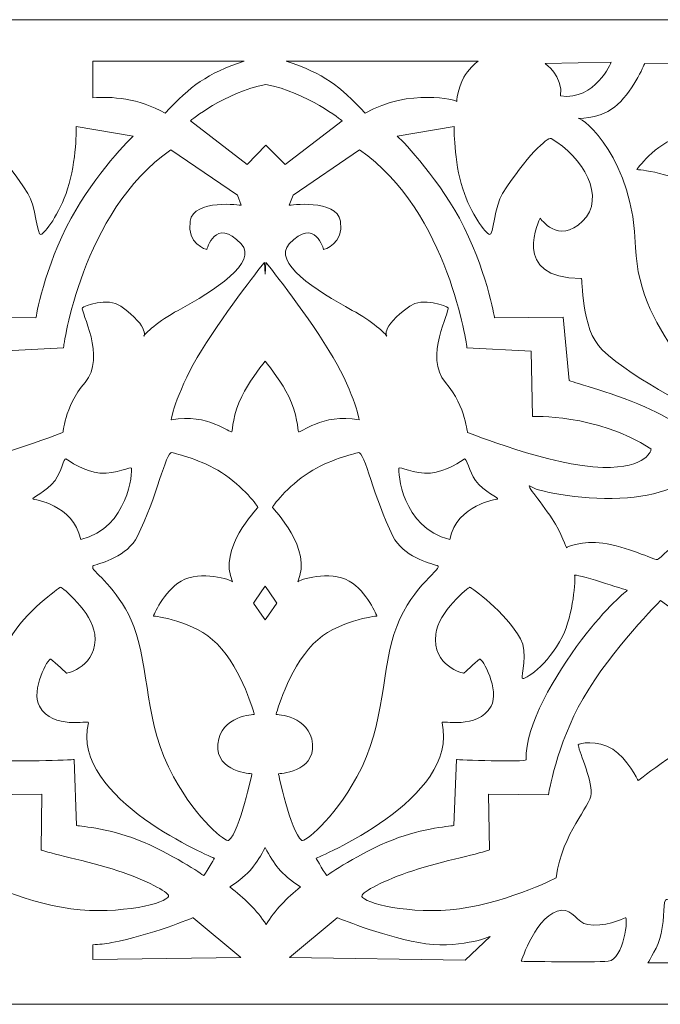
# Model space of a CAD drawing. Units: centimetres. Extents: x -10.4 to 10.5, y -13.8 to 10.8.
# Drawn here: x -2.8 to -1, y 7 to 9.9 of the extents above; entities that cross this region are included whole.
import ezdxf

# ---------------------------------------------------------------- set-up
doc = ezdxf.new("R2010")
doc.units = ezdxf.units.CM
doc.header["$MEASUREMENT"] = 0
doc.layers.add('Plan 1', color=7, linetype='Continuous')

msp = doc.modelspace()

# ---------------------------------------------------------------- linework, layer by layer
at = {"layer": 'Plan 1', "color": 250, "lineweight": 20}
for points, knots in [([(-9.18195, 7.04383), (-9.18195, 7.04383), (9.22381, 7.04383), (9.22381, 7.04383), (9.22381, 7.04383), (9.22381, 7.04383), (9.22381, 9.87629), (9.22381, 9.87629), (9.22381, 9.87629), (9.22381, 9.87629), (-9.18195, 9.87629), (-9.18195, 9.87629), (-9.18195, 9.87629), (-9.18195, 9.87629), (-9.18195, 7.04383), (-9.18195, 7.04383), (-9.18195, 7.04383), (-9.18195, 7.04383), (-9.18195, 7.04383), (-9.18195, 7.04383)], [0, 0, 0, 0, 0.1666667, 0.1666667, 0.1666667, 0.1666667, 0.3333333, 0.3333333, 0.3333333, 0.3333333, 0.5, 0.5, 0.5, 0.5, 0.6666667, 0.6666667, 0.6666667, 0.6666667, 1, 1, 1, 1]), ([(-2.5986, 9.65163), (-2.54721, 9.6557), (-2.4673, 9.65127), (-2.39092, 9.60698), (-2.39092, 9.60698), (-2.31596, 9.68722), (-2.27277, 9.72005), (-2.16354, 9.7574), (-2.16354, 9.7574), (-2.16354, 9.7574), (-2.5986, 9.7574), (-2.5986, 9.7574), (-2.5986, 9.7574), (-2.5986, 9.7574), (-2.5986, 9.65163), (-2.5986, 9.65163)], [0, 0, 0, 0, 0.2, 0.2, 0.2, 0.2, 0.4, 0.4, 0.4, 0.4, 0.6, 0.6, 0.6, 0.6, 1, 1, 1, 1]), ([(-1.49095, 9.7574), (-1.49899, 9.75066), (-1.52038, 9.73166), (-1.53169, 9.71094), (-1.53169, 9.71094), (-1.54982, 9.67769), (-1.5532, 9.64), (-1.55248, 9.64141), (-1.55248, 9.64141), (-1.55119, 9.64394), (-1.68829, 9.68074), (-1.8155, 9.60698), (-1.8155, 9.60698), (-1.89046, 9.68722), (-1.93366, 9.72005), (-2.04288, 9.7574), (-2.04288, 9.7574), (-2.04288, 9.7574), (-1.49095, 9.7574), (-1.49095, 9.7574)], [0, 0, 0, 0, 0.1666667, 0.1666667, 0.1666667, 0.1666667, 0.3333333, 0.3333333, 0.3333333, 0.3333333, 0.5, 0.5, 0.5, 0.5, 0.6666667, 0.6666667, 0.6666667, 0.6666667, 1, 1, 1, 1]), ([(-1.29835, 9.7502), (-1.29835, 9.7502), (-1.10856, 9.75378), (-1.10856, 9.75378), (-1.10856, 9.75378), (-1.10856, 9.75378), (-1.15296, 9.64274), (-1.25391, 9.65706), (-1.25391, 9.65706), (-1.24586, 9.71499), (-1.29835, 9.7502), (-1.29835, 9.7502)], [0, 0, 0, 0, 0.25, 0.25, 0.25, 0.25, 0.5, 0.5, 0.5, 0.5, 1, 1, 1, 1]), ([(-1.01244, 9.75039), (-1.01244, 9.75039), (-0.71536, 9.74797), (-0.71536, 9.74797), (-0.71536, 9.74797), (-0.71536, 9.74797), (-0.77488, 9.67338), (-0.7902, 9.61349), (-0.7902, 9.61349), (-0.80211, 9.56691), (-0.77025, 9.5315), (-0.77259, 9.53237), (-0.77259, 9.53237), (-0.77476, 9.53319), (-0.85741, 9.55934), (-0.90856, 9.5423), (-0.90856, 9.5423), (-0.98336, 9.51741), (-1.03505, 9.44589), (-1.03424, 9.44517), (-1.03424, 9.44517), (-1.03351, 9.44452), (-0.92594, 9.43945), (-0.84353, 9.37647), (-0.84353, 9.37647), (-0.77086, 9.32089), (-0.71069, 9.24182), (-0.71262, 9.14236), (-0.71262, 9.14236), (-0.71274, 9.13673), (-0.80677, 9.13999), (-0.80629, 9.05772), (-0.80629, 9.05772), (-0.80581, 8.97544), (-0.72067, 8.96934), (-0.72336, 8.97902), (-0.72336, 8.97902), (-0.72489, 8.98447), (-0.7376, 8.86203), (-0.78622, 8.78383), (-0.78622, 8.78383), (-0.78883, 8.77959), (-1.03102, 8.96478), (-1.03794, 9.22092), (-1.03794, 9.22092), (-1.04482, 9.47706), (-1.1869, 9.59293), (-1.20323, 9.59293), (-1.20323, 9.59293), (-1.21144, 9.59293), (-1.14862, 9.5865), (-1.09887, 9.62496), (-1.09887, 9.62496), (-1.04916, 9.66341), (-1.01244, 9.74676), (-1.01244, 9.75039)], [0, 0, 0, 0, 0.0666667, 0.0666667, 0.0666667, 0.0666667, 0.1333333, 0.1333333, 0.1333333, 0.1333333, 0.2, 0.2, 0.2, 0.2, 0.2666667, 0.2666667, 0.2666667, 0.2666667, 0.3333333, 0.3333333, 0.3333333, 0.3333333, 0.4, 0.4, 0.4, 0.4, 0.4666667, 0.4666667, 0.4666667, 0.4666667, 0.5333333, 0.5333333, 0.5333333, 0.5333333, 0.6, 0.6, 0.6, 0.6, 0.6666667, 0.6666667, 0.6666667, 0.6666667, 0.7333333, 0.7333333, 0.7333333, 0.7333333, 0.8, 0.8, 0.8, 0.8, 0.8666667, 0.8666667, 0.8666667, 0.8666667, 1, 1, 1, 1]), ([(-2.101, 9.51555), (-2.101, 9.51555), (-2.15481, 9.4596), (-2.15481, 9.4596), (-2.15481, 9.4596), (-2.15481, 9.4596), (-2.31837, 9.58526), (-2.31837, 9.58526), (-2.31837, 9.58526), (-2.31837, 9.58526), (-2.22036, 9.66743), (-2.1012, 9.69001), (-2.1012, 9.69001), (-1.982, 9.66743), (-1.88193, 9.58526), (-1.88193, 9.58526), (-1.88193, 9.58526), (-1.88193, 9.58526), (-2.0455, 9.4596), (-2.0455, 9.4596), (-2.0455, 9.4596), (-2.0455, 9.4596), (-2.101, 9.51555), (-2.101, 9.51555)], [0, 0, 0, 0, 0.1428571, 0.1428571, 0.1428571, 0.1428571, 0.2857143, 0.2857143, 0.2857143, 0.2857143, 0.4285714, 0.4285714, 0.4285714, 0.4285714, 0.5714286, 0.5714286, 0.5714286, 0.5714286, 0.7142857, 0.7142857, 0.7142857, 0.7142857, 1, 1, 1, 1]), ([(-2.48278, 9.54079), (-2.48278, 9.54079), (-2.64646, 9.56865), (-2.64646, 9.56865), (-2.64646, 9.56865), (-2.64646, 9.56865), (-2.6453, 9.4696), (-2.67128, 9.38954), (-2.67128, 9.38954), (-2.6952, 9.31568), (-2.73651, 9.26254), (-2.7485, 9.25812), (-2.7485, 9.25812), (-2.75871, 9.25431), (-2.76333, 9.34129), (-2.78557, 9.37609), (-2.78557, 9.37609), (-2.85286, 9.4815), (-2.9154, 9.54009), (-2.92509, 9.5346), (-2.92509, 9.5346), (-3.01646, 9.48283), (-3.08527, 9.36436), (-3.01562, 9.29626), (-3.01562, 9.29626), (-2.94596, 9.22816), (-2.89372, 9.30554), (-2.89372, 9.30554), (-2.89372, 9.30554), (-2.89372, 9.30554), (-2.80456, 9.13012), (-3.01216, 9.1322), (-3.01216, 9.1322), (-3.01634, 9.13225), (-3.00951, 8.98757), (-3.0724, 8.92668), (-3.0724, 8.92668), (-3.16281, 8.83916), (-3.37801, 8.735), (-3.38131, 8.7329), (-3.38131, 8.7329), (-3.3865, 8.72963), (-3.3639, 8.6679), (-3.3639, 8.6679), (-3.3639, 8.6679), (-3.3639, 8.6679), (-3.28169, 8.72335), (-3.19478, 8.7623), (-3.19478, 8.7623), (-3.08994, 8.80929), (-2.97757, 8.83518), (-2.97733, 8.83814), (-2.97733, 8.83814), (-2.97733, 8.83814), (-2.95992, 9.02078), (-2.95992, 9.02078), (-2.95992, 9.02078), (-2.95992, 9.02078), (-2.76253, 9.01871), (-2.76253, 9.01871), (-2.76253, 9.01871), (-2.76253, 9.01871), (-2.73888, 9.16274), (-2.66138, 9.30525), (-2.66138, 9.30525), (-2.59298, 9.43097), (-2.48604, 9.54079), (-2.48278, 9.54079)], [0, 0, 0, 0, 0.0555556, 0.0555556, 0.0555556, 0.0555556, 0.1111111, 0.1111111, 0.1111111, 0.1111111, 0.1666667, 0.1666667, 0.1666667, 0.1666667, 0.2222222, 0.2222222, 0.2222222, 0.2222222, 0.2777778, 0.2777778, 0.2777778, 0.2777778, 0.3333333, 0.3333333, 0.3333333, 0.3333333, 0.3888889, 0.3888889, 0.3888889, 0.3888889, 0.4444444, 0.4444444, 0.4444444, 0.4444444, 0.5, 0.5, 0.5, 0.5, 0.5555556, 0.5555556, 0.5555556, 0.5555556, 0.6111111, 0.6111111, 0.6111111, 0.6111111, 0.6666667, 0.6666667, 0.6666667, 0.6666667, 0.7222222, 0.7222222, 0.7222222, 0.7222222, 0.7777778, 0.7777778, 0.7777778, 0.7777778, 0.8333333, 0.8333333, 0.8333333, 0.8333333, 0.8888889, 0.8888889, 0.8888889, 0.8888889, 1, 1, 1, 1]), ([(-1.72352, 9.54079), (-1.72352, 9.54079), (-1.55984, 9.56865), (-1.55984, 9.56865), (-1.55984, 9.56865), (-1.55984, 9.56865), (-1.56101, 9.4696), (-1.53502, 9.38954), (-1.53502, 9.38954), (-1.5111, 9.31568), (-1.46979, 9.26254), (-1.45781, 9.25812), (-1.45781, 9.25812), (-1.44759, 9.25431), (-1.44297, 9.34129), (-1.42073, 9.37609), (-1.42073, 9.37609), (-1.35344, 9.4815), (-1.29091, 9.54009), (-1.28121, 9.5346), (-1.28121, 9.5346), (-1.18984, 9.48283), (-1.12099, 9.36436), (-1.19064, 9.29626), (-1.19064, 9.29626), (-1.26034, 9.22816), (-1.31258, 9.30554), (-1.31258, 9.30554), (-1.31258, 9.30554), (-1.31258, 9.30554), (-1.40171, 9.13012), (-1.19414, 9.1322), (-1.19414, 9.1322), (-1.18996, 9.13225), (-1.1968, 8.98757), (-1.1339, 8.92668), (-1.1339, 8.92668), (-1.04349, 8.83916), (-0.82829, 8.735), (-0.82499, 8.7329), (-0.82499, 8.7329), (-0.8198, 8.72963), (-0.8424, 8.6679), (-0.8424, 8.6679), (-0.8424, 8.6679), (-0.8424, 8.6679), (-0.92461, 8.72335), (-1.01148, 8.7623), (-1.01148, 8.7623), (-1.11633, 8.80929), (-1.22869, 8.83518), (-1.22897, 8.83814), (-1.22897, 8.83814), (-1.22897, 8.83814), (-1.24639, 9.02078), (-1.24639, 9.02078), (-1.24639, 9.02078), (-1.24639, 9.02078), (-1.44377, 9.01871), (-1.44377, 9.01871), (-1.44377, 9.01871), (-1.44377, 9.01871), (-1.46742, 9.16274), (-1.54492, 9.30525), (-1.54492, 9.30525), (-1.61333, 9.43097), (-1.72026, 9.54079), (-1.72352, 9.54079)], [0, 0, 0, 0, 0.0555556, 0.0555556, 0.0555556, 0.0555556, 0.1111111, 0.1111111, 0.1111111, 0.1111111, 0.1666667, 0.1666667, 0.1666667, 0.1666667, 0.2222222, 0.2222222, 0.2222222, 0.2222222, 0.2777778, 0.2777778, 0.2777778, 0.2777778, 0.3333333, 0.3333333, 0.3333333, 0.3333333, 0.3888889, 0.3888889, 0.3888889, 0.3888889, 0.4444444, 0.4444444, 0.4444444, 0.4444444, 0.5, 0.5, 0.5, 0.5, 0.5555556, 0.5555556, 0.5555556, 0.5555556, 0.6111111, 0.6111111, 0.6111111, 0.6111111, 0.6666667, 0.6666667, 0.6666667, 0.6666667, 0.7222222, 0.7222222, 0.7222222, 0.7222222, 0.7777778, 0.7777778, 0.7777778, 0.7777778, 0.8333333, 0.8333333, 0.8333333, 0.8333333, 0.8888889, 0.8888889, 0.8888889, 0.8888889, 1, 1, 1, 1]), ([(-2.18304, 9.37166), (-2.18304, 9.37166), (-2.17198, 9.34227), (-2.17198, 9.34227), (-2.17198, 9.34227), (-2.17198, 9.34227), (-2.30824, 9.36229), (-2.31926, 9.29654), (-2.31926, 9.29654), (-2.33032, 9.23079), (-2.2714, 9.21489), (-2.2714, 9.21489), (-2.2714, 9.21489), (-2.2714, 9.21489), (-2.24691, 9.31093), (-2.17198, 9.23122), (-2.17198, 9.23122), (-2.12344, 9.17954), (-2.24823, 9.09637), (-2.3536, 9.04019), (-2.3536, 9.04019), (-2.4095, 9.01038), (-2.45137, 8.97084), (-2.45238, 8.96668), (-2.45238, 8.96668), (-2.45419, 8.95927), (-2.42937, 8.98914), (-2.51873, 9.0526), (-2.51873, 9.0526), (-2.55513, 9.07844), (-2.62607, 9.05263), (-2.62893, 9.04779), (-2.62893, 9.04779), (-2.63496, 9.03743), (-2.55927, 8.90541), (-2.62117, 8.83277), (-2.62117, 8.83277), (-2.68302, 8.76013), (-2.68322, 8.68404), (-2.68511, 8.68907), (-2.68511, 8.68907), (-2.68511, 8.68907), (-2.9267, 8.5917), (-3.07377, 8.58828), (-3.07377, 8.58828), (-3.20098, 8.58534), (-3.2157, 8.63976), (-3.21228, 8.64194), (-3.21228, 8.64194), (-3.05302, 8.74378), (-2.87152, 8.73479), (-2.87152, 8.73479), (-2.87152, 8.73479), (-2.87152, 8.73479), (-2.86822, 8.92245), (-2.86822, 8.92245), (-2.86822, 8.92245), (-2.86822, 8.92245), (-2.68334, 8.93243), (-2.68334, 8.93243), (-2.68334, 8.93243), (-2.68334, 8.93243), (-2.63218, 9.32267), (-2.37447, 9.5023), (-2.37447, 9.5023), (-2.37447, 9.5023), (-2.18304, 9.37166), (-2.18304, 9.37166)], [0, 0, 0, 0, 0.0555556, 0.0555556, 0.0555556, 0.0555556, 0.1111111, 0.1111111, 0.1111111, 0.1111111, 0.1666667, 0.1666667, 0.1666667, 0.1666667, 0.2222222, 0.2222222, 0.2222222, 0.2222222, 0.2777778, 0.2777778, 0.2777778, 0.2777778, 0.3333333, 0.3333333, 0.3333333, 0.3333333, 0.3888889, 0.3888889, 0.3888889, 0.3888889, 0.4444444, 0.4444444, 0.4444444, 0.4444444, 0.5, 0.5, 0.5, 0.5, 0.5555556, 0.5555556, 0.5555556, 0.5555556, 0.6111111, 0.6111111, 0.6111111, 0.6111111, 0.6666667, 0.6666667, 0.6666667, 0.6666667, 0.7222222, 0.7222222, 0.7222222, 0.7222222, 0.7777778, 0.7777778, 0.7777778, 0.7777778, 0.8333333, 0.8333333, 0.8333333, 0.8333333, 0.8888889, 0.8888889, 0.8888889, 0.8888889, 1, 1, 1, 1]), ([(-2.02326, 9.37166), (-2.02326, 9.37166), (-2.03428, 9.34227), (-2.03428, 9.34227), (-2.03428, 9.34227), (-2.03428, 9.34227), (-1.89806, 9.36229), (-1.88704, 9.29654), (-1.88704, 9.29654), (-1.87599, 9.23079), (-1.9349, 9.21489), (-1.9349, 9.21489), (-1.9349, 9.21489), (-1.9349, 9.21489), (-1.95936, 9.31093), (-2.03428, 9.23122), (-2.03428, 9.23122), (-2.08286, 9.17954), (-1.95807, 9.09637), (-1.8527, 9.04019), (-1.8527, 9.04019), (-1.7968, 9.01038), (-1.75493, 8.97084), (-1.75392, 8.96668), (-1.75392, 8.96668), (-1.75211, 8.95927), (-1.77693, 8.98914), (-1.68757, 9.0526), (-1.68757, 9.0526), (-1.65117, 9.07844), (-1.58019, 9.05263), (-1.57737, 9.04779), (-1.57737, 9.04779), (-1.57134, 9.03743), (-1.64703, 8.90541), (-1.58513, 8.83277), (-1.58513, 8.83277), (-1.52324, 8.76013), (-1.52304, 8.68404), (-1.52115, 8.68907), (-1.52115, 8.68907), (-1.52115, 8.68907), (-1.27961, 8.5917), (-1.13253, 8.58828), (-1.13253, 8.58828), (-1.00532, 8.58534), (-0.99061, 8.63976), (-0.99399, 8.64194), (-0.99399, 8.64194), (-1.15328, 8.74378), (-1.33478, 8.73479), (-1.33478, 8.73479), (-1.33478, 8.73479), (-1.33478, 8.73479), (-1.33808, 8.92245), (-1.33808, 8.92245), (-1.33808, 8.92245), (-1.33808, 8.92245), (-1.52296, 8.93243), (-1.52296, 8.93243), (-1.52296, 8.93243), (-1.52296, 8.93243), (-1.57411, 9.32267), (-1.83178, 9.5023), (-1.83178, 9.5023), (-1.83178, 9.5023), (-2.02326, 9.37166), (-2.02326, 9.37166)], [0, 0, 0, 0, 0.0555556, 0.0555556, 0.0555556, 0.0555556, 0.1111111, 0.1111111, 0.1111111, 0.1111111, 0.1666667, 0.1666667, 0.1666667, 0.1666667, 0.2222222, 0.2222222, 0.2222222, 0.2222222, 0.2777778, 0.2777778, 0.2777778, 0.2777778, 0.3333333, 0.3333333, 0.3333333, 0.3333333, 0.3888889, 0.3888889, 0.3888889, 0.3888889, 0.4444444, 0.4444444, 0.4444444, 0.4444444, 0.5, 0.5, 0.5, 0.5, 0.5555556, 0.5555556, 0.5555556, 0.5555556, 0.6111111, 0.6111111, 0.6111111, 0.6111111, 0.6666667, 0.6666667, 0.6666667, 0.6666667, 0.7222222, 0.7222222, 0.7222222, 0.7222222, 0.7777778, 0.7777778, 0.7777778, 0.7777778, 0.8333333, 0.8333333, 0.8333333, 0.8333333, 0.8888889, 0.8888889, 0.8888889, 0.8888889, 1, 1, 1, 1]), ([(-2.10144, 9.17749), (-2.10144, 9.17749), (-2.10321, 9.14442), (-2.10321, 9.14442), (-2.10321, 9.14442), (-2.10321, 9.14442), (-2.10498, 9.17749), (-2.10498, 9.17749), (-2.10498, 9.17749), (-2.10824, 9.17556), (-2.21011, 9.04745), (-2.28668, 8.92444), (-2.28668, 8.92444), (-2.35425, 8.8159), (-2.37536, 8.72564), (-2.37303, 8.72547), (-2.37303, 8.72547), (-2.26661, 8.74544), (-2.20319, 8.68374), (-2.19909, 8.69098), (-2.19909, 8.69098), (-2.1972, 8.69438), (-2.19575, 8.74247), (-2.17082, 8.79259), (-2.17082, 8.79259), (-2.15131, 8.8319), (-2.12038, 8.8725), (-2.10321, 8.89376), (-2.10321, 8.89376), (-2.086, 8.8725), (-2.05511, 8.8319), (-2.03561, 8.79259), (-2.03561, 8.79259), (-2.01067, 8.74247), (-2.00922, 8.69438), (-2.00733, 8.69098), (-2.00733, 8.69098), (-2.00323, 8.68374), (-1.93977, 8.74544), (-1.83339, 8.72547), (-1.83339, 8.72547), (-1.83106, 8.72564), (-1.85217, 8.8159), (-1.91974, 8.92444), (-1.91974, 8.92444), (-1.99631, 9.04745), (-2.09818, 9.17556), (-2.10144, 9.17749)], [0, 0, 0, 0, 0.0769231, 0.0769231, 0.0769231, 0.0769231, 0.1538462, 0.1538462, 0.1538462, 0.1538462, 0.2307692, 0.2307692, 0.2307692, 0.2307692, 0.3076923, 0.3076923, 0.3076923, 0.3076923, 0.3846154, 0.3846154, 0.3846154, 0.3846154, 0.4615385, 0.4615385, 0.4615385, 0.4615385, 0.5384615, 0.5384615, 0.5384615, 0.5384615, 0.6153846, 0.6153846, 0.6153846, 0.6153846, 0.6923077, 0.6923077, 0.6923077, 0.6923077, 0.7692308, 0.7692308, 0.7692308, 0.7692308, 0.8461538, 0.8461538, 0.8461538, 0.8461538, 1, 1, 1, 1]), ([(-2.48777, 8.58657), (-2.48934, 8.59206), (-2.52979, 8.56849), (-2.57878, 8.57192), (-2.57878, 8.57192), (-2.62205, 8.57496), (-2.67027, 8.60881), (-2.67614, 8.61275), (-2.67614, 8.61275), (-2.68161, 8.61645), (-2.68994, 8.57634), (-2.70759, 8.55101), (-2.70759, 8.55101), (-2.73176, 8.51631), (-2.7791, 8.50054), (-2.77093, 8.49691), (-2.77093, 8.49691), (-2.77093, 8.49691), (-2.65455, 8.48267), (-2.63387, 8.38107), (-2.63387, 8.38107), (-2.49533, 8.4151), (-2.48487, 8.57622), (-2.48777, 8.58657)], [0, 0, 0, 0, 0.1428571, 0.1428571, 0.1428571, 0.1428571, 0.2857143, 0.2857143, 0.2857143, 0.2857143, 0.4285714, 0.4285714, 0.4285714, 0.4285714, 0.5714286, 0.5714286, 0.5714286, 0.5714286, 0.7142857, 0.7142857, 0.7142857, 0.7142857, 1, 1, 1, 1]), ([(-2.12416, 8.4729), (-2.12255, 8.47506), (-2.16659, 8.53347), (-2.22925, 8.57386), (-2.22925, 8.57386), (-2.28451, 8.60951), (-2.35823, 8.62766), (-2.37142, 8.63076), (-2.37142, 8.63076), (-2.38908, 8.63489), (-2.41582, 8.49952), (-2.47031, 8.3908), (-2.47031, 8.3908), (-2.50007, 8.33143), (-2.57431, 8.31386), (-2.5978, 8.30575), (-2.5978, 8.30575), (-2.59812, 8.30565), (-2.59836, 8.30554), (-2.5986, 8.30542), (-2.5986, 8.30542), (-2.5986, 8.30542), (-2.5986, 8.29744), (-2.5986, 8.29744), (-2.5986, 8.29744), (-2.5859, 8.27876), (-2.51938, 8.22971), (-2.48129, 8.13095), (-2.48129, 8.13095), (-2.4344, 8.00942), (-2.45302, 7.85522), (-2.36667, 7.69773), (-2.36667, 7.69773), (-2.29822, 7.57287), (-2.21509, 7.50922), (-2.2083, 7.51509), (-2.2083, 7.51509), (-2.17463, 7.54407), (-2.14154, 7.70702), (-2.14154, 7.70702), (-2.14154, 7.70702), (-2.14154, 7.70702), (-2.24622, 7.71071), (-2.23927, 7.79264), (-2.23927, 7.79264), (-2.23227, 7.87457), (-2.13458, 7.87779), (-2.13458, 7.87779), (-2.13458, 7.87779), (-2.13458, 7.87779), (-2.1676, 8.00392), (-2.24156, 8.08049), (-2.24156, 8.08049), (-2.30683, 8.14806), (-2.42338, 8.16102), (-2.42438, 8.16083), (-2.42438, 8.16083), (-2.42543, 8.16064), (-2.39539, 8.23161), (-2.34504, 8.26118), (-2.34504, 8.26118), (-2.28797, 8.29469), (-2.20026, 8.26418), (-2.19692, 8.25942), (-2.19692, 8.25942), (-2.24035, 8.35338), (-2.12718, 8.46882), (-2.12416, 8.4729)], [0, 0, 0, 0, 0.0555556, 0.0555556, 0.0555556, 0.0555556, 0.1111111, 0.1111111, 0.1111111, 0.1111111, 0.1666667, 0.1666667, 0.1666667, 0.1666667, 0.2222222, 0.2222222, 0.2222222, 0.2222222, 0.2777778, 0.2777778, 0.2777778, 0.2777778, 0.3333333, 0.3333333, 0.3333333, 0.3333333, 0.3888889, 0.3888889, 0.3888889, 0.3888889, 0.4444444, 0.4444444, 0.4444444, 0.4444444, 0.5, 0.5, 0.5, 0.5, 0.5555556, 0.5555556, 0.5555556, 0.5555556, 0.6111111, 0.6111111, 0.6111111, 0.6111111, 0.6666667, 0.6666667, 0.6666667, 0.6666667, 0.7222222, 0.7222222, 0.7222222, 0.7222222, 0.7777778, 0.7777778, 0.7777778, 0.7777778, 0.8333333, 0.8333333, 0.8333333, 0.8333333, 0.8888889, 0.8888889, 0.8888889, 0.8888889, 1, 1, 1, 1]), ([(-2.08226, 8.4729), (-2.08387, 8.47506), (-2.03983, 8.53347), (-1.97717, 8.57386), (-1.97717, 8.57386), (-1.92191, 8.60951), (-1.84819, 8.62766), (-1.835, 8.63076), (-1.835, 8.63076), (-1.81735, 8.63489), (-1.79056, 8.49952), (-1.73607, 8.3908), (-1.73607, 8.3908), (-1.70635, 8.33143), (-1.63211, 8.31386), (-1.60858, 8.30575), (-1.60858, 8.30575), (-1.58831, 8.29874), (-1.67828, 8.2525), (-1.72513, 8.13095), (-1.72513, 8.13095), (-1.77202, 8.00942), (-1.7534, 7.85522), (-1.83975, 7.69773), (-1.83975, 7.69773), (-1.9082, 7.57287), (-1.99129, 7.50922), (-1.99812, 7.51509), (-1.99812, 7.51509), (-2.03178, 7.54407), (-2.06488, 7.70702), (-2.06488, 7.70702), (-2.06488, 7.70702), (-2.06488, 7.70702), (-1.9602, 7.71071), (-1.96716, 7.79264), (-1.96716, 7.79264), (-1.97411, 7.87457), (-2.07184, 7.87779), (-2.07184, 7.87779), (-2.07184, 7.87779), (-2.07184, 7.87779), (-2.03882, 8.00392), (-1.96482, 8.08049), (-1.96482, 8.08049), (-1.89959, 8.14806), (-1.78304, 8.16102), (-1.78204, 8.16083), (-1.78204, 8.16083), (-1.78099, 8.16064), (-1.81104, 8.23161), (-1.86139, 8.26118), (-1.86139, 8.26118), (-1.91845, 8.29469), (-2.00617, 8.26418), (-2.00951, 8.25942), (-2.00951, 8.25942), (-1.96607, 8.35338), (-2.0792, 8.46882), (-2.08226, 8.4729)], [0, 0, 0, 0, 0.0625, 0.0625, 0.0625, 0.0625, 0.125, 0.125, 0.125, 0.125, 0.1875, 0.1875, 0.1875, 0.1875, 0.25, 0.25, 0.25, 0.25, 0.3125, 0.3125, 0.3125, 0.3125, 0.375, 0.375, 0.375, 0.375, 0.4375, 0.4375, 0.4375, 0.4375, 0.5, 0.5, 0.5, 0.5, 0.5625, 0.5625, 0.5625, 0.5625, 0.625, 0.625, 0.625, 0.625, 0.6875, 0.6875, 0.6875, 0.6875, 0.75, 0.75, 0.75, 0.75, 0.8125, 0.8125, 0.8125, 0.8125, 0.875, 0.875, 0.875, 0.875, 1, 1, 1, 1]), ([(-1.7185, 8.58657), (-1.71696, 8.59206), (-1.67651, 8.56849), (-1.62748, 8.57192), (-1.62748, 8.57192), (-1.58425, 8.57496), (-1.53603, 8.60881), (-1.53016, 8.61275), (-1.53016, 8.61275), (-1.52465, 8.61645), (-1.51636, 8.57634), (-1.49871, 8.55101), (-1.49871, 8.55101), (-1.47454, 8.51631), (-1.42716, 8.50054), (-1.43536, 8.49691), (-1.43536, 8.49691), (-1.43536, 8.49691), (-1.55175, 8.48267), (-1.57243, 8.38107), (-1.57243, 8.38107), (-1.71098, 8.4151), (-1.72139, 8.57622), (-1.7185, 8.58657)], [0, 0, 0, 0, 0.1428571, 0.1428571, 0.1428571, 0.1428571, 0.2857143, 0.2857143, 0.2857143, 0.2857143, 0.4285714, 0.4285714, 0.4285714, 0.4285714, 0.5714286, 0.5714286, 0.5714286, 0.5714286, 0.7142857, 0.7142857, 0.7142857, 0.7142857, 1, 1, 1, 1]), ([(-1.33764, 8.5323), (-1.36197, 8.54911), (-1.31363, 8.4946), (-1.27832, 8.44052), (-1.27832, 8.44052), (-1.25085, 8.39846), (-1.23653, 8.35478), (-1.23653, 8.3572), (-1.23653, 8.3572), (-1.23653, 8.35978), (-1.19081, 8.37862), (-1.13213, 8.37017), (-1.13213, 8.37017), (-1.06565, 8.36058), (-0.98473, 8.32327), (-0.97653, 8.32303), (-0.97653, 8.32303), (-0.96832, 8.32278), (-0.92778, 8.37368), (-0.87008, 8.40561), (-0.87008, 8.40561), (-0.81916, 8.43378), (-0.75015, 8.4435), (-0.74544, 8.44261), (-0.74544, 8.44261), (-0.73547, 8.44072), (-0.87011, 8.55649), (-0.87011, 8.55649), (-0.87011, 8.55649), (-0.87011, 8.55649), (-0.95542, 8.50858), (-1.06167, 8.50063), (-1.06167, 8.50063), (-1.1748, 8.49215), (-1.31528, 8.51689), (-1.33764, 8.5323)], [0, 0, 0, 0, 0.1, 0.1, 0.1, 0.1, 0.2, 0.2, 0.2, 0.2, 0.3, 0.3, 0.3, 0.3, 0.4, 0.4, 0.4, 0.4, 0.5, 0.5, 0.5, 0.5, 0.6, 0.6, 0.6, 0.6, 0.7, 0.7, 0.7, 0.7, 0.8, 0.8, 0.8, 0.8, 1, 1, 1, 1]), ([(-2.69171, 8.24385), (-2.69637, 8.24178), (-2.79446, 8.17203), (-2.83749, 8.09501), (-2.83749, 8.09501), (-2.85849, 8.05739), (-2.83995, 7.98622), (-2.84208, 7.98181), (-2.84208, 7.98181), (-2.84586, 7.97412), (-2.9166, 8.01884), (-2.95782, 8.10182), (-2.95782, 8.10182), (-2.98887, 8.16434), (-2.99651, 8.26883), (-2.99269, 8.27789), (-2.99269, 8.27789), (-2.98935, 8.28579), (-3.14447, 8.23456), (-3.14447, 8.23456), (-3.14447, 8.23456), (-3.14447, 8.23456), (-3.0829, 8.18563), (-3.01308, 8.09241), (-3.01308, 8.09241), (-2.93635, 7.99002), (-2.85065, 7.84641), (-2.85318, 7.7471), (-2.85318, 7.7471), (-2.85334, 7.73953), (-2.65282, 7.74772), (-2.65282, 7.74772), (-2.65282, 7.74772), (-2.65282, 7.74772), (-2.64582, 7.55795), (-2.64582, 7.55795), (-2.64582, 7.55795), (-2.64582, 7.55795), (-2.55573, 7.55054), (-2.47075, 7.51734), (-2.47075, 7.51734), (-2.3744, 7.4797), (-2.28161, 7.41563), (-2.28077, 7.41429), (-2.28077, 7.41429), (-2.27912, 7.41176), (-2.2494, 7.46381), (-2.2494, 7.46381), (-2.2494, 7.46381), (-2.2494, 7.46381), (-2.66416, 7.63486), (-2.61164, 7.85383), (-2.61164, 7.85383), (-2.60942, 7.86311), (-2.71335, 7.83171), (-2.75252, 7.90131), (-2.75252, 7.90131), (-2.77806, 7.94663), (-2.72758, 8.04242), (-2.71958, 8.03646), (-2.71958, 8.03646), (-2.70679, 8.02692), (-2.67433, 7.99621), (-2.67433, 7.99621), (-2.67433, 7.99621), (-2.67433, 7.99621), (-2.58288, 8.01556), (-2.59334, 8.10881), (-2.59334, 8.10881), (-2.60029, 8.17086), (-2.68825, 8.24538), (-2.69171, 8.24385)], [0, 0, 0, 0, 0.0526316, 0.0526316, 0.0526316, 0.0526316, 0.1052632, 0.1052632, 0.1052632, 0.1052632, 0.1578947, 0.1578947, 0.1578947, 0.1578947, 0.2105263, 0.2105263, 0.2105263, 0.2105263, 0.2631579, 0.2631579, 0.2631579, 0.2631579, 0.3157895, 0.3157895, 0.3157895, 0.3157895, 0.3684211, 0.3684211, 0.3684211, 0.3684211, 0.4210526, 0.4210526, 0.4210526, 0.4210526, 0.4736842, 0.4736842, 0.4736842, 0.4736842, 0.5263158, 0.5263158, 0.5263158, 0.5263158, 0.5789474, 0.5789474, 0.5789474, 0.5789474, 0.6315789, 0.6315789, 0.6315789, 0.6315789, 0.6842105, 0.6842105, 0.6842105, 0.6842105, 0.7368421, 0.7368421, 0.7368421, 0.7368421, 0.7894737, 0.7894737, 0.7894737, 0.7894737, 0.8421053, 0.8421053, 0.8421053, 0.8421053, 0.8947368, 0.8947368, 0.8947368, 0.8947368, 1, 1, 1, 1]), ([(-1.51455, 8.24385), (-1.50989, 8.24178), (-1.41184, 8.17203), (-1.36881, 8.09501), (-1.36881, 8.09501), (-1.34781, 8.05739), (-1.36636, 7.98622), (-1.36418, 7.98181), (-1.36418, 7.98181), (-1.3604, 7.97412), (-1.2897, 8.01884), (-1.24848, 8.10182), (-1.24848, 8.10182), (-1.21743, 8.16434), (-1.20979, 8.26883), (-1.21361, 8.27789), (-1.21361, 8.27789), (-1.21695, 8.28579), (-1.06183, 8.23456), (-1.06183, 8.23456), (-1.06183, 8.23456), (-1.06183, 8.23456), (-1.1234, 8.18563), (-1.19322, 8.09241), (-1.19322, 8.09241), (-1.26995, 7.99002), (-1.35565, 7.84641), (-1.35312, 7.7471), (-1.35312, 7.7471), (-1.35296, 7.73953), (-1.55348, 7.74772), (-1.55348, 7.74772), (-1.55348, 7.74772), (-1.55348, 7.74772), (-1.56044, 7.55795), (-1.56044, 7.55795), (-1.56044, 7.55795), (-1.56044, 7.55795), (-1.65057, 7.55054), (-1.73554, 7.51734), (-1.73554, 7.51734), (-1.83191, 7.4797), (-1.92469, 7.41563), (-1.92553, 7.41429), (-1.92553, 7.41429), (-1.92718, 7.41176), (-1.95686, 7.46381), (-1.95686, 7.46381), (-1.95686, 7.46381), (-1.95686, 7.46381), (-1.54214, 7.63486), (-1.59466, 7.85383), (-1.59466, 7.85383), (-1.59688, 7.86311), (-1.49296, 7.83171), (-1.45379, 7.90131), (-1.45379, 7.90131), (-1.42825, 7.94663), (-1.47872, 8.04242), (-1.48673, 8.03646), (-1.48673, 8.03646), (-1.49951, 8.02692), (-1.53197, 7.99621), (-1.53197, 7.99621), (-1.53197, 7.99621), (-1.53197, 7.99621), (-1.62342, 8.01556), (-1.61296, 8.10881), (-1.61296, 8.10881), (-1.60601, 8.17086), (-1.51805, 8.24538), (-1.51455, 8.24385)], [0, 0, 0, 0, 0.0526316, 0.0526316, 0.0526316, 0.0526316, 0.1052632, 0.1052632, 0.1052632, 0.1052632, 0.1578947, 0.1578947, 0.1578947, 0.1578947, 0.2105263, 0.2105263, 0.2105263, 0.2105263, 0.2631579, 0.2631579, 0.2631579, 0.2631579, 0.3157895, 0.3157895, 0.3157895, 0.3157895, 0.3684211, 0.3684211, 0.3684211, 0.3684211, 0.4210526, 0.4210526, 0.4210526, 0.4210526, 0.4736842, 0.4736842, 0.4736842, 0.4736842, 0.5263158, 0.5263158, 0.5263158, 0.5263158, 0.5789474, 0.5789474, 0.5789474, 0.5789474, 0.6315789, 0.6315789, 0.6315789, 0.6315789, 0.6842105, 0.6842105, 0.6842105, 0.6842105, 0.7368421, 0.7368421, 0.7368421, 0.7368421, 0.7894737, 0.7894737, 0.7894737, 0.7894737, 0.8421053, 0.8421053, 0.8421053, 0.8421053, 0.8947368, 0.8947368, 0.8947368, 0.8947368, 1, 1, 1, 1]), ([(-2.10321, 8.24647), (-2.10321, 8.24647), (-2.0938, 8.23289), (-2.0938, 8.23289), (-2.0938, 8.23289), (-2.0938, 8.23289), (-2.06963, 8.19825), (-2.06963, 8.19825), (-2.06963, 8.19825), (-2.06963, 8.19825), (-2.0938, 8.16359), (-2.0938, 8.16359), (-2.0938, 8.16359), (-2.0938, 8.16359), (-2.10321, 8.15001), (-2.10321, 8.15001), (-2.10321, 8.15001), (-2.10321, 8.15001), (-2.1127, 8.16358), (-2.1127, 8.16358), (-2.1127, 8.16358), (-2.1127, 8.16358), (-2.13679, 8.19823), (-2.13679, 8.19823), (-2.13679, 8.19823), (-2.13679, 8.19823), (-2.1127, 8.23287), (-2.1127, 8.23287), (-2.1127, 8.23287), (-2.1127, 8.23287), (-2.10321, 8.24647), (-2.10321, 8.24647)], [0, 0, 0, 0, 0.1111111, 0.1111111, 0.1111111, 0.1111111, 0.2222222, 0.2222222, 0.2222222, 0.2222222, 0.3333333, 0.3333333, 0.3333333, 0.3333333, 0.4444444, 0.4444444, 0.4444444, 0.4444444, 0.5555556, 0.5555556, 0.5555556, 0.5555556, 0.6666667, 0.6666667, 0.6666667, 0.6666667, 0.7777778, 0.7777778, 0.7777778, 0.7777778, 1, 1, 1, 1]), ([(-3.23954, 8.20535), (-3.23954, 8.20535), (-3.44606, 8.05677), (-3.44606, 8.05677), (-3.44606, 8.05677), (-3.44606, 8.05677), (-3.38445, 8.05918), (-3.34917, 8.0405), (-3.34917, 8.0405), (-3.30916, 8.01933), (-3.29541, 7.97528), (-3.30595, 7.94752), (-3.30595, 7.94752), (-3.32573, 7.89524), (-3.35034, 7.95114), (-3.35034, 7.95114), (-3.35034, 7.95114), (-3.35034, 7.95114), (-3.38461, 8.01525), (-3.44115, 7.95844), (-3.44115, 7.95844), (-3.4977, 7.90165), (-3.44361, 7.82298), (-3.38461, 7.81424), (-3.38461, 7.81424), (-3.32561, 7.8055), (-3.17564, 7.68751), (-3.17564, 7.68751), (-3.17564, 7.68751), (-3.17564, 7.68751), (-3.14286, 7.75245), (-3.10297, 7.77759), (-3.10297, 7.77759), (-3.05776, 7.8061), (-3.00468, 7.795), (-3.00355, 7.7902), (-3.00355, 7.7902), (-3.00138, 7.78113), (-3.04288, 7.69187), (-3.04043, 7.65036), (-3.04043, 7.65036), (-3.03798, 7.60886), (-2.95899, 7.54259), (-2.93961, 7.40783), (-2.93961, 7.40783), (-2.93936, 7.406), (-2.77749, 7.3273), (-2.63484, 7.31569), (-2.63484, 7.31569), (-2.49219, 7.30408), (-2.37025, 7.34171), (-2.38156, 7.35758), (-2.38156, 7.35758), (-2.39286, 7.37344), (-2.45491, 7.40574), (-2.54367, 7.43329), (-2.54367, 7.43329), (-2.63243, 7.46082), (-2.74793, 7.48365), (-2.74785, 7.48868), (-2.74785, 7.48868), (-2.74785, 7.48868), (-2.7454, 7.64818), (-2.7454, 7.64818), (-2.7454, 7.64818), (-2.7454, 7.64818), (-2.91749, 7.646), (-2.91749, 7.646), (-2.91749, 7.646), (-2.91749, 7.646), (-2.94093, 7.7912), (-3.01719, 7.92335), (-3.01719, 7.92335), (-3.10092, 8.06848), (-3.23826, 8.20193), (-3.23954, 8.20535)], [0, 0, 0, 0, 0.05, 0.05, 0.05, 0.05, 0.1, 0.1, 0.1, 0.1, 0.15, 0.15, 0.15, 0.15, 0.2, 0.2, 0.2, 0.2, 0.25, 0.25, 0.25, 0.25, 0.3, 0.3, 0.3, 0.3, 0.35, 0.35, 0.35, 0.35, 0.4, 0.4, 0.4, 0.4, 0.45, 0.45, 0.45, 0.45, 0.5, 0.5, 0.5, 0.5, 0.55, 0.55, 0.55, 0.55, 0.6, 0.6, 0.6, 0.6, 0.65, 0.65, 0.65, 0.65, 0.7, 0.7, 0.7, 0.7, 0.75, 0.75, 0.75, 0.75, 0.8, 0.8, 0.8, 0.8, 0.85, 0.85, 0.85, 0.85, 0.9, 0.9, 0.9, 0.9, 1, 1, 1, 1]), ([(-0.96675, 8.20535), (-0.96675, 8.20535), (-0.76024, 8.05677), (-0.76024, 8.05677), (-0.76024, 8.05677), (-0.76024, 8.05677), (-0.82182, 8.05918), (-0.85712, 8.0405), (-0.85712, 8.0405), (-0.89714, 8.01933), (-0.9109, 7.97528), (-0.90036, 7.94752), (-0.90036, 7.94752), (-0.88057, 7.89524), (-0.85596, 7.95114), (-0.85596, 7.95114), (-0.85596, 7.95114), (-0.85596, 7.95114), (-0.82169, 8.01525), (-0.76515, 7.95844), (-0.76515, 7.95844), (-0.7086, 7.90165), (-0.76269, 7.82298), (-0.82169, 7.81424), (-0.82169, 7.81424), (-0.88069, 7.8055), (-1.03066, 7.68751), (-1.03066, 7.68751), (-1.03066, 7.68751), (-1.03066, 7.68751), (-1.06344, 7.75245), (-1.10333, 7.77759), (-1.10333, 7.77759), (-1.14854, 7.8061), (-1.20158, 7.795), (-1.20275, 7.7902), (-1.20275, 7.7902), (-1.20492, 7.78113), (-1.16342, 7.69187), (-1.16587, 7.65036), (-1.16587, 7.65036), (-1.16832, 7.60886), (-1.24731, 7.54259), (-1.26665, 7.40783), (-1.26665, 7.40783), (-1.26693, 7.406), (-1.42881, 7.3273), (-1.57146, 7.31569), (-1.57146, 7.31569), (-1.71411, 7.30408), (-1.83605, 7.34171), (-1.82475, 7.35758), (-1.82475, 7.35758), (-1.81345, 7.37344), (-1.75139, 7.40574), (-1.66263, 7.43329), (-1.66263, 7.43329), (-1.57387, 7.46082), (-1.45837, 7.48365), (-1.45845, 7.48868), (-1.45845, 7.48868), (-1.45845, 7.48868), (-1.4609, 7.64818), (-1.4609, 7.64818), (-1.4609, 7.64818), (-1.4609, 7.64818), (-1.28882, 7.646), (-1.28882, 7.646), (-1.28882, 7.646), (-1.28882, 7.646), (-1.26537, 7.7912), (-1.18912, 7.92335), (-1.18912, 7.92335), (-1.10538, 8.06848), (-0.96804, 8.20193), (-0.96675, 8.20535)], [0, 0, 0, 0, 0.05, 0.05, 0.05, 0.05, 0.1, 0.1, 0.1, 0.1, 0.15, 0.15, 0.15, 0.15, 0.2, 0.2, 0.2, 0.2, 0.25, 0.25, 0.25, 0.25, 0.3, 0.3, 0.3, 0.3, 0.35, 0.35, 0.35, 0.35, 0.4, 0.4, 0.4, 0.4, 0.45, 0.45, 0.45, 0.45, 0.5, 0.5, 0.5, 0.5, 0.55, 0.55, 0.55, 0.55, 0.6, 0.6, 0.6, 0.6, 0.65, 0.65, 0.65, 0.65, 0.7, 0.7, 0.7, 0.7, 0.75, 0.75, 0.75, 0.75, 0.8, 0.8, 0.8, 0.8, 0.85, 0.85, 0.85, 0.85, 0.9, 0.9, 0.9, 0.9, 1, 1, 1, 1]), ([(-2.10313, 7.49481), (-2.12774, 7.44871), (-2.14825, 7.41878), (-2.20452, 7.38143), (-2.20452, 7.38143), (-2.16583, 7.35008), (-2.12545, 7.31397), (-2.1006, 7.27311), (-2.1006, 7.27311), (-2.07578, 7.31396), (-2.04059, 7.35008), (-2.0019, 7.38143), (-2.0019, 7.38143), (-2.06034, 7.4202), (-2.07683, 7.44517), (-2.10313, 7.49481)], [0, 0, 0, 0, 0.2, 0.2, 0.2, 0.2, 0.4, 0.4, 0.4, 0.4, 0.6, 0.6, 0.6, 0.6, 1, 1, 1, 1]), ([(-0.9493, 7.34531), (-0.95972, 7.34531), (-0.95401, 7.29375), (-0.96438, 7.24761), (-0.96438, 7.24761), (-0.97343, 7.20751), (-0.99801, 7.17149), (-1.00287, 7.16272), (-1.00287, 7.16272), (-1.00287, 7.16272), (-0.69215, 7.16272), (-0.69215, 7.16272), (-0.69215, 7.16272), (-0.6998, 7.17623), (-0.73832, 7.24018), (-0.81136, 7.29016), (-0.81136, 7.29016), (-0.87032, 7.33052), (-0.93953, 7.34531), (-0.9493, 7.34531)], [0, 0, 0, 0, 0.1666667, 0.1666667, 0.1666667, 0.1666667, 0.3333333, 0.3333333, 0.3333333, 0.3333333, 0.5, 0.5, 0.5, 0.5, 0.6666667, 0.6666667, 0.6666667, 0.6666667, 1, 1, 1, 1]), ([(-1.36696, 7.16754), (-1.36696, 7.16754), (-1.32256, 7.30725), (-1.24989, 7.31441), (-1.24989, 7.31441), (-1.22037, 7.31731), (-1.20609, 7.27864), (-1.17576, 7.27313), (-1.17576, 7.27313), (-1.1314, 7.26508), (-1.07474, 7.28868), (-1.06818, 7.29291), (-1.06818, 7.29291), (-1.05708, 7.30006), (-1.07221, 7.17113), (-1.11665, 7.16754), (-1.11665, 7.16754), (-1.16105, 7.16396), (-1.36696, 7.16754), (-1.36696, 7.16754)], [0, 0, 0, 0, 0.1666667, 0.1666667, 0.1666667, 0.1666667, 0.3333333, 0.3333333, 0.3333333, 0.3333333, 0.5, 0.5, 0.5, 0.5, 0.6666667, 0.6666667, 0.6666667, 0.6666667, 1, 1, 1, 1]), ([(-2.17319, 7.17829), (-2.17319, 7.17829), (-2.5986, 7.17225), (-2.5986, 7.17225), (-2.5986, 7.17225), (-2.5986, 7.17225), (-2.5986, 7.21516), (-2.5986, 7.21516), (-2.5986, 7.21516), (-2.58139, 7.21584), (-2.56333, 7.21773), (-2.54467, 7.22128), (-2.54467, 7.22128), (-2.43162, 7.24277), (-2.31049, 7.29291), (-2.31049, 7.29291), (-2.31049, 7.29291), (-2.31049, 7.29291), (-2.17319, 7.17829), (-2.17319, 7.17829)], [0, 0, 0, 0, 0.1666667, 0.1666667, 0.1666667, 0.1666667, 0.3333333, 0.3333333, 0.3333333, 0.3333333, 0.5, 0.5, 0.5, 0.5, 0.6666667, 0.6666667, 0.6666667, 0.6666667, 1, 1, 1, 1]), ([(-2.03323, 7.17829), (-2.03323, 7.17829), (-1.52851, 7.17113), (-1.52851, 7.17113), (-1.52851, 7.17113), (-1.52851, 7.17113), (-1.4558, 7.23918), (-1.4558, 7.23918), (-1.4558, 7.23918), (-1.4558, 7.23918), (-1.5487, 7.19978), (-1.66175, 7.22128), (-1.66175, 7.22128), (-1.7748, 7.24277), (-1.89593, 7.29291), (-1.89593, 7.29291), (-1.89593, 7.29291), (-1.89593, 7.29291), (-2.03323, 7.17829), (-2.03323, 7.17829)], [0, 0, 0, 0, 0.1666667, 0.1666667, 0.1666667, 0.1666667, 0.3333333, 0.3333333, 0.3333333, 0.3333333, 0.5, 0.5, 0.5, 0.5, 0.6666667, 0.6666667, 0.6666667, 0.6666667, 1, 1, 1, 1])]:
    msp.add_open_spline(points, degree=3, knots=knots, dxfattribs=at)

doc.saveas('drawing.dxf')
